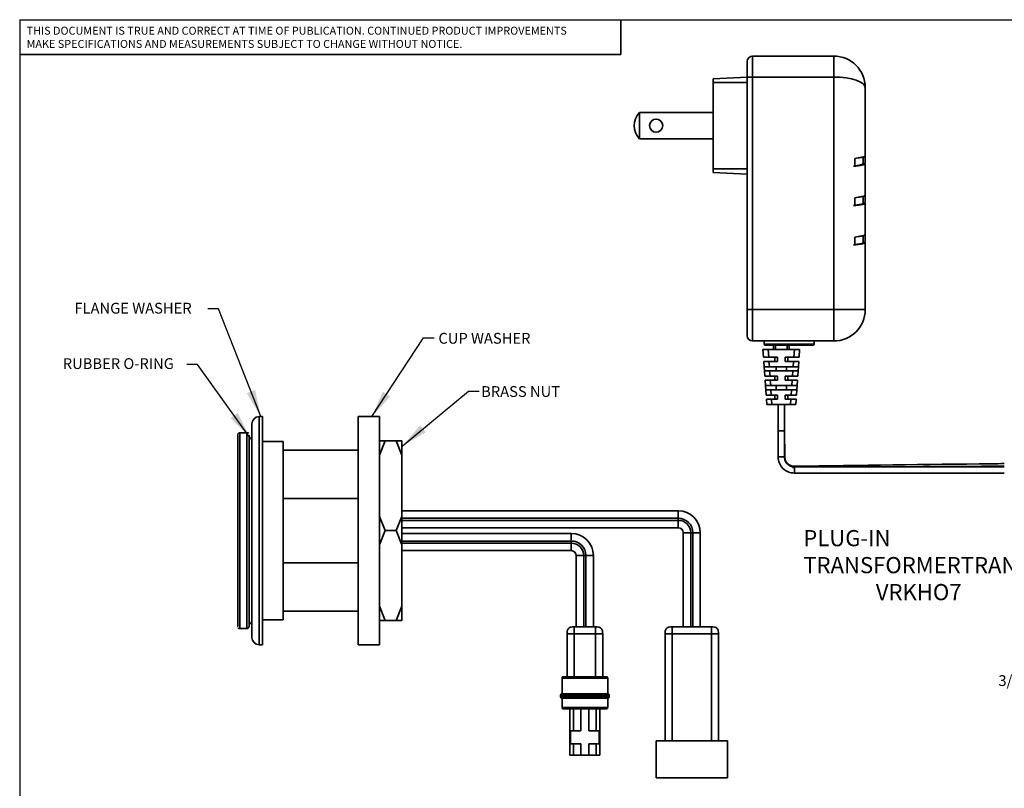
# Model space of a CAD drawing. Extents: x 0.3 to 10.5, y 0 to 7.8.
# Drawn here: x 0.3 to 6, y 3.3 to 7.8 of the extents above; entities that cross this region are included whole.
import ezdxf
from ezdxf.enums import TextEntityAlignment as Align

# ---------------------------------------------------------------- set-up
doc = ezdxf.new("R2010")
doc.units = 0
doc.header["$MEASUREMENT"] = 0
doc.layers.get('0').update_dxf_attribs({"color": 1, "linetype": 'CONTINUOUS'})
for name, color, linetype in [('DIM', 4, 'CONTINUOUS'), ('TXT', 4, 'CONTINUOUS'), ('zBORDER', 8, 'CONTINUOUS')]:
    doc.layers.add(name, color=color, linetype=linetype)
doc.layers.add('OBJECT', color=179, linetype='CONTINUOUS', lineweight=50)
doc.layers.add('TEXT', color=4, linetype='CONTINUOUS', lineweight=25)
doc.styles.add('ARIAL', font='ARIAL.TTF')
doc.styles.get("Standard").update_dxf_attribs({"font": 'simplex.shx'})
doc.dimstyles.new('SLDDIMSTYLE0', dxfattribs={"dimtxt": 0.18, "dimasz": 0.1875, "dimexe": 0, "dimexo": 0.0625, "dimgap": 0, "dimtad": 0, "dimtih": 1, "dimtoh": 1, "dimdec": 0, "dimrnd": 1e-09, "dimzin": 0, "dimdsep": 46, "dimtxsty": 'Standard', "dimsah": 1, "dimcen": 0.09, "dimadec": 0, "dimazin": 0, "dimtfac": 0.1875, "dimtdec": 0, "dimtofl": 0, "dimtmove": 0, "dimatfit": 3, "dimfxl": 0, "dimfrac": 2, "dimtolj": 1, "dimtzin": 0, "dimarcsym": 0})

# ---------------------------------------------------------------- blocks, each defined once
blk = doc.blocks.new('A SIZE_INST')
at = {"layer": 'zBORDER'}
for q in [(0.2638, 0.1725), (10.4563, 7.7875)]:
    blk.add_line((0.2638, 7.7875), q, dxfattribs=at)
at = {"layer": 'zBORDER', "lineweight": 35}
for p in [(3.7437, 7.7875), (0.2638, 7.586)]:
    blk.add_line(p, (3.7437, 7.5867), dxfattribs=at)
at = {"layer": 'zBORDER', "color": 4, "insert": (0.3038, 7.7467), "char_height": 0.046, "attachment_point": 1, "style": 'ARIAL'}
blk.add_mtext('THIS DOCUMENT IS TRUE AND CORRECT AT TIME OF PUBLICATION. CONTINUED PRODUCT IMPROVEMENTS\\PMAKE SPECIFICATIONS AND MEASUREMENTS SUBJECT TO CHANGE WITHOUT NOTICE.', dxfattribs=at)
at = {"layer": 'zBORDER', "color": 4, "style": 'ARIAL'}
for tag, height, p in [('#1', 0.045, (6.4193, 0.5197)), ('#2', 0.045, (6.8239, 0.5155)), ('REVNAME', 0.045, (7.0574, 0.5158)), ('PART#', 0.07, (10.1105, 0.4999)), ('MODEL(S)', 0.08, (8.4981, 0.4525)), ('NAME1', 0.045, (6.4588, 0.364)), ('NAME2', 0.045, (7.0567, 0.3632)), ('TITLE:', 0.08, (8.4959, 0.3278)), ('REV.', 0.07, (10.1282, 0.3073)), ('NAME3', 0.045, (6.4999, 0.2116)), ('1', 0.0504, (10.0824, 0.2116)), ('X', 0.0504, (10.3312, 0.2116))]:
    blk.add_attdef(tag, text='', height=height, dxfattribs=at).set_placement(p, align=Align.MIDDLE_CENTER)
at = {"layer": 'zBORDER', "color": 4, "style": 'ARIAL', "width": 0.9}
for tag, p in [('DATE2', (6.9573, 0.2116)), ('SC', (7.5641, 0.2116)), ('DWG.TYPE', (8.879, 0.2116))]:
    blk.add_attdef(tag, text='', height=0.045, dxfattribs=at).set_placement(p, align=Align.MIDDLE_CENTER)
at = {"layer": 'zBORDER', "color": 4, "style": 'ARIAL'}
blk.add_attdef('YR', (0.5148, 0.0298), '', height=0.1, dxfattribs=at)
blk = doc.blocks.new('SW_NOTE_9')
at = {"layer": 'OBJECT', "color": 0, "insert": (-0.054, 0.062), "char_height": 0.125, "attachment_point": 3, "style": 'ARIAL'}
blk.add_mtext('{3/8" PUSH-IN TUBING}', dxfattribs=at)
at = {"layer": 'OBJECT', "color": 0, "insert": (-0.044, -0.129), "char_height": 0.125, "width": 1.77056, "attachment_point": 3, "style": 'ARIAL'}
blk.add_mtext('CONNECTOR', dxfattribs=at)
blk = doc.blocks.new('SW_NOTE_10')
at = {"layer": 'OBJECT', "color": 0, "insert": (0.022, 0.06), "char_height": 0.125, "attachment_point": 1, "style": 'ARIAL'}
blk.add_mtext('{BRASS NUT}', dxfattribs=at)

msp = doc.modelspace()

# ---------------------------------------------------------------- linework, layer by layer
at = {"color": 7, "linetype": 'Continuous', "lineweight": 35}
for p, q in [((4.4752, 7.4548), (4.4752, 7.546)), ((4.5056, 7.5764), (4.5056, 7.4548)), ((4.5056, 7.5764), (4.9765, 7.5764)), ((4.9765, 7.5764), (4.9765, 7.4548)), ((4.2777, 7.4445), (4.4752, 7.4548)), ((4.2777, 7.4245), (4.2777, 7.4445)), ((4.2777, 7.4245), (4.4752, 7.4245)), ((4.2777, 6.9232), (4.2777, 7.4245)), ((4.4752, 6.1089), (4.4752, 7.4548)), ((4.5056, 7.4548), (4.4752, 7.4548)), ((4.5056, 7.4548), (4.5056, 6.1089)), ((4.9765, 7.4548), (4.5056, 7.4548)), ((4.9765, 6.1089), (4.9765, 7.4548)), ((5.1588, 7.3941), (5.1588, 6.9991)), ((3.8524, 7.0979), (3.8524, 7.2498)), ((3.8524, 7.2498), (4.2777, 7.2498)), ((5.1604, 7.2272), (5.1588, 7.2272)), ((3.8524, 7.0979), (4.2777, 7.0979)), ((5.0985, 6.9384), (5.0985, 6.9839)), ((5.1466, 6.9927), (5.1466, 6.9535)), ((5.1604, 6.9993), (5.1588, 6.9993)), ((4.2777, 6.9031), (4.2777, 6.9232)), ((4.2777, 6.9232), (4.4752, 6.9232)), ((4.2777, 6.9031), (4.4752, 6.8928)), ((5.1466, 6.9541), (5.1588, 6.9541)), ((5.1466, 6.9535), (5.1588, 6.9535)), ((5.1588, 6.9541), (5.1588, 6.9535)), ((5.1588, 6.9535), (5.1588, 6.7713)), ((5.0985, 6.7105), (5.0985, 6.7561)), ((5.1466, 6.7648), (5.1466, 6.7257)), ((5.1466, 6.7262), (5.1588, 6.7262)), ((5.1604, 6.7715), (5.1588, 6.7715)), ((5.1588, 6.7262), (5.1588, 6.7257)), ((5.1466, 6.7257), (5.1588, 6.7257)), ((5.1588, 6.7257), (5.1588, 6.5434)), ((5.0985, 6.4826), (5.0985, 6.5282)), ((5.1466, 6.5369), (5.1466, 6.4978)), ((5.1466, 6.4983), (5.1588, 6.4983)), ((5.1588, 6.4983), (5.1588, 6.4978)), ((5.1466, 6.4978), (5.1588, 6.4978)), ((5.1588, 6.4978), (5.1588, 6.1089)), ((4.5056, 6.1089), (4.4752, 6.1089)), ((4.4752, 5.957), (4.4752, 6.1089)), ((4.5056, 6.1089), (4.5056, 5.9266)), ((4.5056, 6.1089), (4.9765, 6.1089)), ((4.9765, 6.1089), (4.9765, 5.9266)), ((4.9765, 6.1089), (5.1588, 6.1089)), ((4.9765, 5.9266), (4.5056, 5.9266)), ((4.5695, 5.8325), (4.5663, 5.878)), ((4.5663, 5.878), (4.5966, 5.878)), ((4.5739, 5.9266), (4.5739, 5.9084)), ((4.7182, 5.9023), (4.58, 5.9023)), ((4.5966, 5.878), (4.5998, 5.8325)), ((4.7487, 5.878), (4.5966, 5.878)), ((4.6271, 5.878), (4.6271, 5.9023)), ((4.6392, 5.878), (4.6392, 5.9023)), ((4.7061, 5.878), (4.7061, 5.9023)), ((4.8565, 5.9023), (4.7182, 5.9023)), ((4.7182, 5.878), (4.7182, 5.9023)), ((4.7455, 5.8325), (4.7487, 5.878)), ((4.7487, 5.878), (4.779, 5.878)), ((4.779, 5.878), (4.7758, 5.8325)), ((4.8626, 5.9084), (4.8626, 5.9266)), ((4.5998, 5.8325), (4.5695, 5.8325)), ((4.5998, 5.8325), (4.6499, 5.8325)), ((4.6347, 5.8325), (4.6347, 5.8082)), ((4.6499, 5.8325), (4.6499, 5.8082)), ((4.6955, 5.8325), (4.7455, 5.8325)), ((4.6955, 5.8082), (4.6955, 5.8325)), ((4.7106, 5.8082), (4.7106, 5.8325)), ((4.7758, 5.8325), (4.7455, 5.8325)), ((4.5733, 5.7778), (4.5712, 5.8082)), ((4.5712, 5.8082), (4.6015, 5.8082)), ((4.6036, 5.7778), (4.5733, 5.7778)), ((4.575, 5.7535), (4.5733, 5.7778)), ((4.6015, 5.8082), (4.6036, 5.7778)), ((4.6499, 5.8082), (4.6015, 5.8082)), ((4.7417, 5.7778), (4.6036, 5.7778)), ((4.6423, 5.7535), (4.6423, 5.7778)), ((4.7438, 5.8082), (4.6955, 5.8082)), ((4.703, 5.7778), (4.703, 5.7535)), ((4.7417, 5.7778), (4.7438, 5.8082)), ((4.772, 5.7778), (4.7417, 5.7778)), ((4.7438, 5.8082), (4.7741, 5.8082)), ((4.772, 5.7778), (4.7703, 5.7535)), ((4.7741, 5.8082), (4.772, 5.7778)), ((4.5772, 5.7231), (4.575, 5.7535)), ((4.575, 5.7535), (4.6053, 5.7535)), ((4.6075, 5.7231), (4.5772, 5.7231)), ((4.6053, 5.7535), (4.6075, 5.7231)), ((4.74, 5.7535), (4.6053, 5.7535)), ((4.6075, 5.7231), (4.6499, 5.7231)), ((4.6347, 5.7231), (4.6347, 5.6988)), ((4.6499, 5.7231), (4.6499, 5.6988)), ((4.6955, 5.7231), (4.7379, 5.7231)), ((4.6955, 5.6988), (4.6955, 5.7231)), ((4.7106, 5.6988), (4.7106, 5.7231)), ((4.7379, 5.7231), (4.74, 5.7535)), ((4.7682, 5.7231), (4.7379, 5.7231)), ((4.74, 5.7535), (4.7703, 5.7535)), ((4.7703, 5.7535), (4.7682, 5.7231)), ((4.581, 5.6684), (4.5789, 5.6988)), ((4.5789, 5.6988), (4.6092, 5.6988)), ((4.6113, 5.6684), (4.581, 5.6684)), ((4.5827, 5.6441), (4.581, 5.6684)), ((4.5848, 5.6137), (4.5827, 5.6441)), ((4.5827, 5.6441), (4.613, 5.6441)), ((4.6092, 5.6988), (4.6113, 5.6684)), ((4.6499, 5.6988), (4.6092, 5.6988)), ((4.734, 5.6684), (4.6113, 5.6684)), ((4.613, 5.6441), (4.6151, 5.6137)), ((4.7323, 5.6441), (4.613, 5.6441)), ((4.6423, 5.6441), (4.6423, 5.6684)), ((4.7362, 5.6988), (4.6955, 5.6988)), ((4.703, 5.6684), (4.703, 5.6441)), ((4.7302, 5.6137), (4.7323, 5.6441)), ((4.7323, 5.6441), (4.7626, 5.6441)), ((4.734, 5.6684), (4.7362, 5.6988)), ((4.7643, 5.6684), (4.734, 5.6684)), ((4.7362, 5.6988), (4.7665, 5.6988)), ((4.7626, 5.6441), (4.7605, 5.6137)), ((4.7643, 5.6684), (4.7626, 5.6441)), ((4.7665, 5.6988), (4.7643, 5.6684)), ((4.6151, 5.6137), (4.5848, 5.6137)), ((4.5886, 5.559), (4.5865, 5.5894)), ((4.5865, 5.5894), (4.6168, 5.5894)), ((4.6151, 5.6137), (4.6499, 5.6137)), ((4.6168, 5.5894), (4.6189, 5.559)), ((4.6499, 5.5894), (4.6168, 5.5894)), ((4.6347, 5.6137), (4.6347, 5.5894)), ((4.6499, 5.6137), (4.6499, 5.5894)), ((4.6955, 5.6137), (4.7302, 5.6137)), ((4.6955, 5.5894), (4.6955, 5.6137)), ((4.7285, 5.5894), (4.6955, 5.5894)), ((4.7106, 5.5894), (4.7106, 5.6137)), ((4.7264, 5.559), (4.7285, 5.5894)), ((4.7285, 5.5894), (4.7588, 5.5894)), ((4.7605, 5.6137), (4.7302, 5.6137)), ((4.7588, 5.5894), (4.7567, 5.559)), ((4.6189, 5.559), (4.5886, 5.559)), ((4.7264, 5.559), (4.6189, 5.559)), ((4.6544, 5.559), (4.6544, 5.4071)), ((4.6909, 5.4071), (4.6909, 5.559)), ((4.7567, 5.559), (4.7264, 5.559)), ((1.6703, 5.4884), (1.6496, 5.4884)), ((1.6703, 4.8281), (1.6703, 5.4884)), ((2.3471, 5.4884), (2.2233, 5.4884)), ((2.2233, 5.4884), (2.2233, 4.1678)), ((2.3471, 5.4884), (2.3471, 4.1678)), ((1.6084, 4.209), (1.6084, 5.4471)), ((1.5795, 5.3955), (1.5382, 5.3955)), ((1.5919, 5.3815), (1.5919, 4.273)), ((4.6544, 5.4071), (4.6544, 5.2552)), ((4.6909, 5.2552), (4.6909, 5.4071)), ((4.6929, 5.2552), (4.6909, 5.4071)), ((1.79, 5.3439), (1.6703, 5.3439)), ((1.79, 4.8281), (1.79, 5.3439)), ((2.3805, 5.348), (2.3471, 5.2661)), ((2.3805, 5.348), (2.4424, 5.348)), ((2.4758, 5.2661), (2.4424, 5.348)), ((2.4758, 5.348), (2.4758, 5.2661)), ((2.2233, 5.2944), (1.79, 5.2944)), ((2.4758, 4.91), (2.4758, 5.2661)), ((4.7376, 5.1945), (4.7486, 5.1926)), ((1.79, 5.0147), (2.2233, 5.0147)), ((2.3471, 4.91), (2.3805, 4.8281)), ((2.4424, 4.8281), (2.4758, 4.91)), ((4.0762, 4.9436), (2.4758, 4.9436)), ((2.4758, 4.91), (2.4758, 4.7461)), ((4.0762, 4.9003), (4.0762, 4.8879)), ((1.6703, 4.1678), (1.6703, 4.8281)), ((1.79, 4.3122), (1.79, 4.8281)), ((2.3805, 4.8281), (2.3471, 4.7461)), ((2.3805, 4.8281), (2.4424, 4.8281)), ((2.4758, 4.7461), (2.4424, 4.8281)), ((2.4758, 4.8446), (4.0762, 4.8446)), ((3.4572, 4.8116), (2.4758, 4.8116)), ((4.1051, 4.8157), (4.1051, 4.271)), ((4.1484, 4.8157), (4.1484, 4.271)), ((4.1608, 4.8157), (4.1484, 4.8157)), ((4.1608, 4.8157), (4.1608, 4.271)), ((4.2041, 4.271), (4.2041, 4.8157)), ((2.4758, 4.39), (2.4758, 4.7461)), ((3.4572, 4.7682), (3.4572, 4.7558)), ((2.4758, 4.7125), (3.4572, 4.7125)), ((3.4861, 4.6836), (3.4861, 4.271)), ((3.5294, 4.6836), (3.5294, 4.271)), ((3.5418, 4.6836), (3.5294, 4.6836)), ((3.5418, 4.6836), (3.5418, 4.271)), ((3.5851, 4.271), (3.5851, 4.6836)), ((2.2233, 4.6414), (1.79, 4.6414)), ((2.3471, 4.39), (2.3805, 4.3081)), ((2.4424, 4.3081), (2.4758, 4.39)), ((2.4758, 4.39), (2.4758, 4.3081)), ((1.79, 4.3618), (2.2233, 4.3618)), ((1.6703, 4.3122), (1.79, 4.3122)), ((2.3805, 4.3081), (2.4424, 4.3081)), ((1.5382, 4.2606), (1.5795, 4.2606)), ((3.4324, 3.9821), (3.4324, 4.2297)), ((3.4737, 4.271), (3.5975, 4.271)), ((3.4737, 4.2297), (3.4737, 3.9821)), ((3.5975, 4.2297), (3.4737, 4.2297)), ((3.5975, 3.9821), (3.5975, 4.2297)), ((3.6038, 4.2709), (3.6005, 4.2709)), ((3.6388, 4.2297), (3.6388, 3.9821)), ((3.9999, 3.6107), (3.9999, 4.2297)), ((4.0411, 4.271), (4.2681, 4.271)), ((4.2681, 4.2297), (4.0411, 4.2297)), ((4.0411, 4.2297), (4.0411, 3.6107)), ((4.2681, 3.6107), (4.2681, 4.2297)), ((4.2744, 4.2709), (4.2711, 4.2709)), ((4.3094, 4.2297), (4.3094, 3.6107)), ((1.6496, 4.1678), (1.6703, 4.1678)), ((2.2233, 4.1678), (2.3471, 4.1678)), ((3.4035, 3.9738), (3.4035, 3.883)), ((3.6677, 3.883), (3.6677, 3.9738)), ((3.3953, 3.8778), (3.3953, 3.8635)), ((3.6759, 3.8635), (3.6759, 3.8778)), ((3.4035, 3.8583), (3.4035, 3.8046)), ((3.6677, 3.8046), (3.6677, 3.8583)), ((3.4489, 3.5281), (3.4489, 3.7964)), ((3.4696, 3.6684), (3.4696, 3.7964)), ((3.5129, 3.6684), (3.5129, 3.7964)), ((3.5583, 3.6684), (3.5583, 3.7964)), ((3.6016, 3.6684), (3.6016, 3.7964)), ((3.6223, 3.5281), (3.6223, 3.7964)), ((3.4531, 3.6684), (3.4531, 3.5942)), ((3.4696, 3.6684), (3.4531, 3.6684)), ((3.5129, 3.6684), (3.4696, 3.6684)), ((3.6016, 3.6684), (3.5583, 3.6684)), ((3.6181, 3.6684), (3.6016, 3.6684)), ((3.6181, 3.5942), (3.6181, 3.6684)), ((3.4531, 3.5942), (3.4696, 3.5942)), ((3.4696, 3.5281), (3.4696, 3.5942)), ((3.4696, 3.5942), (3.5129, 3.5942)), ((3.5129, 3.5281), (3.5129, 3.5942)), ((3.5583, 3.5281), (3.5583, 3.5942)), ((3.5583, 3.5942), (3.6016, 3.5942)), ((3.6016, 3.5281), (3.6016, 3.5942)), ((3.6016, 3.5942), (3.6181, 3.5942)), ((3.9483, 3.6107), (3.9483, 3.3961)), ((4.361, 3.6107), (3.9483, 3.6107)), ((4.361, 3.3961), (4.361, 3.6107)), ((3.4696, 3.5281), (3.4489, 3.5281)), ((3.5129, 3.5281), (3.4696, 3.5281)), ((3.5583, 3.5281), (3.5129, 3.5281)), ((3.6016, 3.5281), (3.5583, 3.5281)), ((3.6223, 3.5281), (3.6016, 3.5281)), ((4.361, 3.3961), (3.9483, 3.3961))]:
    msp.add_line(p, q, dxfattribs=at)
at = {"color": 8, "linetype": 'Continuous', "lineweight": 35}
for p, q in [((4.5739, 5.9084), (4.7182, 5.9084)), ((4.7182, 5.9084), (4.8626, 5.9084)), ((1.6496, 5.4884), (1.6496, 4.1678)), ((4.6909, 5.4071), (4.6544, 5.4071)), ((4.6544, 5.2552), (4.6909, 5.2552)), ((4.6929, 5.2552), (4.6909, 5.2552)), ((4.7486, 5.1975), (4.7486, 5.161)), ((4.0762, 4.9436), (4.0762, 4.9003)), ((4.0762, 4.9003), (2.4758, 4.9003)), ((4.0762, 4.8879), (2.4758, 4.8879)), ((4.0762, 4.8879), (4.0762, 4.8446)), ((3.4572, 4.8116), (3.4572, 4.7682)), ((4.1484, 4.8157), (4.1051, 4.8157)), ((4.2041, 4.8157), (4.1608, 4.8157)), ((3.4572, 4.7682), (2.4758, 4.7682)), ((3.4572, 4.7558), (2.4758, 4.7558)), ((3.4572, 4.7558), (3.4572, 4.7125)), ((3.5294, 4.6836), (3.4861, 4.6836)), ((3.5851, 4.6836), (3.5418, 4.6836))]:
    msp.add_line(p, q, dxfattribs=at)
at = {"color": 7, "linetype": 'Continuous', "lineweight": 35}
msp.add_circle((3.9481, 7.1738), 0.038, dxfattribs=at)
for centre, radius, start, end in [((4.5056, 7.546), 0.0304, 90, 180), ((4.9765, 7.3941), 0.1823, 0, 90), ((3.9321, 7.1738), 0.1101, 136.3972, 223.6028), ((4.9765, 6.1089), 0.1823, 270, 0), ((4.5056, 5.957), 0.0304, 180, 270), ((4.58, 5.9084), 0.00608, 180, 270), ((4.8565, 5.9084), 0.00608, 270, 0), ((1.6496, 5.4471), 0.0413, 90, 180), ((1.5795, 5.3439), 0.0289, 0, 68.2132), ((4.0762, 4.8157), 0.1279, 0, 90), ((4.0762, 4.8157), 0.0846, 0, 90), ((4.0762, 4.8157), 0.0722, 0, 90), ((3.4572, 4.6836), 0.1279, 0, 90), ((4.0762, 4.8157), 0.0289, 0, 90), ((3.4572, 4.6836), 0.0846, 0, 90), ((3.4572, 4.6836), 0.0722, 0, 90), ((3.4572, 4.6836), 0.0289, 0, 90), ((1.5795, 4.3122), 0.0289, 291.7868, 0), ((1.6496, 4.209), 0.0413, 180, 270)]:
    msp.add_arc(centre, radius, start, end, dxfattribs=at)
msp.add_ellipse((4.9765, 7.3941), major_axis=(0.1823, 0), ratio=0.333333, start_param=0, end_param=1.570796, dxfattribs=at)
for points, knots in [([(5.0985, 6.9839), (5.1049, 6.9848), (5.1137, 6.986), (5.1215, 6.9873), (5.1312, 6.9889), (5.1442, 6.9915), (5.1565, 6.9953), (5.158, 6.9979), (5.1588, 6.9991)], [0, 0, 0, 0, 0.175577, 0.240905, 0.250025, 0.499993, 0.750003, 1, 1, 1, 1]), ([(5.1588, 7.0077), (5.1588, 6.9997), (5.1588, 6.9837), (5.1588, 6.9657), (5.1588, 6.9608), (5.1588, 6.9582)], [0, 0, 0, 0, 0.323372, 0.64624, 1, 1, 1, 1]), ([(5.1466, 6.9535), (5.1459, 6.9523), (5.1445, 6.9498), (5.1349, 6.9466), (5.1265, 6.9446), (5.1205, 6.9433), (5.1108, 6.9414), (5.0988, 6.9396), (5.0904, 6.9384)], [0, 0, 0, 0, 0.249904, 0.499822, 0.62523, 0.640799, 0.750089, 1, 1, 1, 1]), ([(5.1588, 6.9535), (5.158, 6.9523), (5.157, 6.9504), (5.152, 6.9485), (5.1481, 6.9473), (5.141, 6.9453), (5.1253, 6.9421), (5.1075, 6.9396), (5.0985, 6.9384)], [0, 0, 0, 0, 0.2501293, 0.3628331, 0.3754069, 0.5006504, 0.7507739, 1, 1, 1, 1]), ([(5.0985, 6.7561), (5.1049, 6.757), (5.1137, 6.7582), (5.1215, 6.7594), (5.1312, 6.7611), (5.1442, 6.7636), (5.1565, 6.7675), (5.158, 6.77), (5.1588, 6.7713)], [0, 0, 0, 0, 0.175658, 0.240941, 0.250024, 0.499993, 0.750003, 1, 1, 1, 1]), ([(5.1588, 6.7799), (5.1588, 6.7719), (5.1588, 6.7558), (5.1588, 6.7379), (5.1588, 6.7329), (5.1588, 6.7304)], [0, 0, 0, 0, 0.323372, 0.64624, 1, 1, 1, 1]), ([(5.1466, 6.7257), (5.1459, 6.7244), (5.1445, 6.7219), (5.1349, 6.7187), (5.1265, 6.7167), (5.1205, 6.7155), (5.1108, 6.7136), (5.0988, 6.7118), (5.0904, 6.7105)], [0, 0, 0, 0, 0.249904, 0.499822, 0.62523, 0.640833, 0.750089, 1, 1, 1, 1]), ([(5.1588, 6.7257), (5.158, 6.7244), (5.157, 6.7226), (5.152, 6.7207), (5.1481, 6.7194), (5.141, 6.7174), (5.1253, 6.7143), (5.1075, 6.7118), (5.0985, 6.7105)], [0, 0, 0, 0, 0.250129, 0.362857, 0.375407, 0.50065, 0.750774, 1, 1, 1, 1]), ([(5.0985, 6.5282), (5.1049, 6.5291), (5.1137, 6.5303), (5.1215, 6.5316), (5.1312, 6.5332), (5.1442, 6.5358), (5.1565, 6.5396), (5.158, 6.5421), (5.1588, 6.5434)], [0, 0, 0, 0, 0.175303, 0.240786, 0.250025, 0.499993, 0.750003, 1, 1, 1, 1]), ([(5.1588, 6.552), (5.1588, 6.544), (5.1588, 6.528), (5.1588, 6.51), (5.1588, 6.5051), (5.1588, 6.5025)], [0, 0, 0, 0, 0.323372, 0.64624, 1, 1, 1, 1]), ([(5.1466, 6.4978), (5.1459, 6.4966), (5.1445, 6.494), (5.1349, 6.4908), (5.1259, 6.4887), (5.1198, 6.4875), (5.1099, 6.4856), (5.0988, 6.4839), (5.0904, 6.4826)], [0, 0, 0, 0, 0.249899, 0.499813, 0.625218, 0.666874, 0.750093, 1, 1, 1, 1]), ([(5.1588, 6.4978), (5.1581, 6.4966), (5.1571, 6.4948), (5.1524, 6.493), (5.1505, 6.4923), (5.148, 6.4915), (5.141, 6.4896), (5.1253, 6.4864), (5.1075, 6.4839), (5.0985, 6.4826)], [0, 0, 0, 0, 0.250124, 0.3378302, 0.3707224, 0.3754199, 0.5006608, 0.750779, 1, 1, 1, 1]), ([(1.5258, 4.8281), (1.5258, 4.8644), (1.5258, 4.937), (1.5258, 5.0419), (1.5258, 5.1384), (1.5258, 5.2231), (1.5258, 5.2925), (1.5258, 5.3444), (1.5258, 5.3753), (1.5258, 5.3871), (1.5258, 5.3797), (1.5258, 5.3771)], [0, 0, 0, 0, 0.116735, 0.233469, 0.350204, 0.466939, 0.583673, 0.700408, 0.817143, 0.933878, 1, 1, 1, 1]), ([(1.5382, 5.3955), (1.5354, 5.3951), (1.5322, 5.3946), (1.5287, 5.3905), (1.528, 5.389), (1.5277, 5.3886)], [0, 0, 0, 0, 0.8095891, 0.9423166, 1, 1, 1, 1]), ([(1.5889, 5.3925), (1.5886, 5.393), (1.588, 5.3938), (1.586, 5.3947), (1.5834, 5.3954), (1.581, 5.3955), (1.5795, 5.3955)], [0, 0, 0, 0, 0.341362, 0.554118, 0.723949, 1, 1, 1, 1]), ([(2.3471, 5.348), (2.3509, 5.348), (2.3608, 5.348), (2.373, 5.348), (2.3805, 5.348)], [0, 0, 0, 0, 0.386167, 1, 1, 1, 1]), ([(2.4424, 5.348), (2.4486, 5.348), (2.4609, 5.348), (2.4709, 5.348), (2.4758, 5.348)], [0, 0, 0, 0, 0.506208, 1, 1, 1, 1]), ([(4.6544, 5.2552), (4.6559, 5.2429), (4.6587, 5.2182), (4.6805, 5.187), (4.7116, 5.1653), (4.7363, 5.1624), (4.7486, 5.161)], [0, 0, 0, 0, 0.25, 0.5, 0.75, 1, 1, 1, 1]), ([(4.7486, 5.1975), (4.7411, 5.1983), (4.7259, 5.2001), (4.7068, 5.2134), (4.6935, 5.2325), (4.6918, 5.2476), (4.6909, 5.2552)], [0, 0, 0, 0, 0.250002, 0.500003, 0.750002, 1, 1, 1, 1]), ([(4.7486, 5.2011), (4.7415, 5.2018), (4.7272, 5.2032), (4.7089, 5.2155), (4.6958, 5.2335), (4.6939, 5.2479), (4.6929, 5.2552)], [0, 0, 0, 0, 0.247281, 0.496373, 0.747279, 1, 1, 1, 1]), ([(5.9639, 5.2163), (5.9389, 5.2161), (5.5338, 5.2121), (5.1288, 5.2064), (4.7486, 5.2011)], [0, 0, 0, 0, 0.061595, 1, 1, 1, 1]), ([(5.9639, 5.1974), (5.9277, 5.1974), (5.8412, 5.1974), (5.5996, 5.1975), (5.374, 5.1975), (5.18, 5.1975), (5.1232, 5.1975), (5.0616, 5.1975), (4.9833, 5.1975), (4.8766, 5.1975), (4.7948, 5.1975), (4.7486, 5.1975)], [0, 0, 0, 0, 0.089326, 0.213608, 0.596446, 0.646062, 0.692686, 0.736652, 0.798047, 0.885959, 1, 1, 1, 1]), ([(4.7486, 5.161), (5.1288, 5.161), (5.5339, 5.161), (5.9389, 5.161), (5.9639, 5.161)], [0, 0, 0, 0, 0.938433, 1, 1, 1, 1]), ([(1.5258, 4.2758), (1.5258, 4.2747), (1.5258, 4.2694), (1.5258, 4.2813), (1.5258, 4.3116), (1.5258, 4.3637), (1.5258, 4.433), (1.5258, 4.5178), (1.5258, 4.6143), (1.5258, 4.7191), (1.5258, 4.7917), (1.5258, 4.8281)], [0, 0, 0, 0, 0.0311002, 0.1522127, 0.2733252, 0.3944377, 0.5155501, 0.6366626, 0.7577751, 0.8788875, 1, 1, 1, 1]), ([(2.3805, 4.3081), (2.3743, 4.3081), (2.362, 4.3081), (2.352, 4.3081), (2.3471, 4.3081)], [0, 0, 0, 0, 0.506208, 1, 1, 1, 1]), ([(2.4758, 4.3081), (2.472, 4.3081), (2.4621, 4.3081), (2.4499, 4.3081), (2.4424, 4.3081)], [0, 0, 0, 0, 0.386167, 1, 1, 1, 1]), ([(1.5281, 4.2647), (1.5281, 4.2646), (1.5282, 4.2644), (1.5286, 4.264), (1.5292, 4.2634), (1.5312, 4.2618), (1.5343, 4.2608), (1.5368, 4.2607), (1.5382, 4.2606)], [0, 0, 0, 0, 0.005538, 0.022862, 0.067881, 0.128268, 0.501769, 1, 1, 1, 1]), ([(1.5795, 4.2606), (1.5823, 4.2612), (1.586, 4.262), (1.5895, 4.2672), (1.5907, 4.27), (1.5909, 4.2707), (1.591, 4.2711), (1.5911, 4.2714), (1.5912, 4.2716), (1.5913, 4.2718), (1.5913, 4.2721), (1.5914, 4.2724), (1.5917, 4.2732), (1.5917, 4.2733), (1.5918, 4.2733), (1.5918, 4.2733)], [0, 0, 0, 0, 0.618971, 0.797942, 0.82117, 0.829343, 0.835451, 0.83794, 0.840252, 0.842606, 0.845221, 0.851851, 0.860995, 0.92839, 1, 1, 1, 1]), ([(3.4324, 4.2297), (3.4325, 4.2356), (3.4326, 4.2443), (3.4363, 4.2553), (3.4411, 4.2622), (3.4481, 4.2671), (3.459, 4.2708), (3.4678, 4.2709), (3.4737, 4.271)], [0, 0, 0, 0, 0.255784, 0.381083, 0.5, 0.618917, 0.744216, 1, 1, 1, 1]), ([(3.4324, 4.2297), (3.4325, 4.2297), (3.4326, 4.2297), (3.4363, 4.2297), (3.4411, 4.2297), (3.4481, 4.2297), (3.459, 4.2297), (3.4678, 4.2297), (3.4737, 4.2297)], [0, 0, 0, 0, 0.255784, 0.381083, 0.5, 0.618917, 0.744216, 1, 1, 1, 1]), ([(3.4737, 4.2297), (3.4737, 4.2356), (3.4737, 4.2443), (3.4737, 4.2553), (3.4737, 4.2622), (3.4737, 4.2671), (3.4737, 4.2708), (3.4737, 4.2709), (3.4737, 4.271)], [0, 0, 0, 0, 0.255784, 0.381083, 0.5, 0.618917, 0.744216, 1, 1, 1, 1]), ([(3.5975, 4.2297), (3.5975, 4.2356), (3.5975, 4.2443), (3.5975, 4.2553), (3.5975, 4.2622), (3.5975, 4.2671), (3.5975, 4.2708), (3.5975, 4.2709), (3.5975, 4.271)], [0, 0, 0, 0, 0.255784, 0.381083, 0.5, 0.618917, 0.744216, 1, 1, 1, 1]), ([(3.6388, 4.2297), (3.6387, 4.2356), (3.6386, 4.2443), (3.6349, 4.2553), (3.63, 4.2622), (3.6231, 4.2671), (3.6122, 4.2708), (3.6034, 4.2709), (3.5975, 4.271)], [0, 0, 0, 0, 0.255784, 0.381083, 0.5, 0.618917, 0.744216, 1, 1, 1, 1]), ([(3.5975, 4.2297), (3.6034, 4.2297), (3.6122, 4.2297), (3.6231, 4.2297), (3.63, 4.2297), (3.6349, 4.2297), (3.6386, 4.2297), (3.6387, 4.2297), (3.6388, 4.2297)], [0, 0, 0, 0, 0.255784, 0.381083, 0.5, 0.618917, 0.744216, 1, 1, 1, 1]), ([(3.9999, 4.2297), (3.9999, 4.2356), (4.0001, 4.2443), (4.0038, 4.2553), (4.0086, 4.2622), (4.0155, 4.2671), (4.0265, 4.2708), (4.0352, 4.2709), (4.0411, 4.271)], [0, 0, 0, 0, 0.255784, 0.381083, 0.5, 0.618917, 0.744216, 1, 1, 1, 1]), ([(3.9999, 4.2297), (3.9999, 4.2297), (4.0001, 4.2297), (4.0038, 4.2297), (4.0086, 4.2297), (4.0155, 4.2297), (4.0265, 4.2297), (4.0352, 4.2297), (4.0411, 4.2297)], [0, 0, 0, 0, 0.255784, 0.381083, 0.5, 0.618917, 0.744216, 1, 1, 1, 1]), ([(4.0411, 4.2297), (4.0411, 4.2356), (4.0411, 4.2443), (4.0411, 4.2553), (4.0411, 4.2622), (4.0411, 4.2671), (4.0411, 4.2708), (4.0411, 4.2709), (4.0411, 4.271)], [0, 0, 0, 0, 0.255784, 0.381083, 0.5, 0.618917, 0.744216, 1, 1, 1, 1]), ([(4.2681, 4.2297), (4.2681, 4.2356), (4.2681, 4.2443), (4.2681, 4.2553), (4.2681, 4.2622), (4.2681, 4.2671), (4.2681, 4.2708), (4.2681, 4.2709), (4.2681, 4.271)], [0, 0, 0, 0, 0.255784, 0.381083, 0.5, 0.618917, 0.744216, 1, 1, 1, 1]), ([(4.3094, 4.2297), (4.3093, 4.2356), (4.3092, 4.2443), (4.3055, 4.2553), (4.3007, 4.2622), (4.2937, 4.2671), (4.2828, 4.2708), (4.274, 4.2709), (4.2681, 4.271)], [0, 0, 0, 0, 0.255784, 0.381083, 0.5, 0.618917, 0.744216, 1, 1, 1, 1]), ([(4.2681, 4.271), (4.274, 4.2709), (4.2828, 4.2708), (4.2937, 4.2671), (4.3007, 4.2622), (4.3055, 4.2553), (4.3092, 4.2443), (4.3093, 4.2356), (4.3094, 4.2297)], [0, 0, 0, 0, 0.255784, 0.381083, 0.5, 0.618917, 0.744216, 1, 1, 1, 1]), ([(4.2681, 4.2297), (4.274, 4.2297), (4.2828, 4.2297), (4.2937, 4.2297), (4.3007, 4.2297), (4.3055, 4.2297), (4.3092, 4.2297), (4.3093, 4.2297), (4.3094, 4.2297)], [0, 0, 0, 0, 0.255784, 0.381083, 0.5, 0.618917, 0.744216, 1, 1, 1, 1]), ([(3.4118, 3.9821), (3.4106, 3.9821), (3.4089, 3.982), (3.4067, 3.9813), (3.4053, 3.9803), (3.4043, 3.9789), (3.4036, 3.9768), (3.4036, 3.975), (3.4035, 3.9738)], [0, 0, 0, 0, 0.255784, 0.381083, 0.5, 0.618917, 0.744216, 1, 1, 1, 1]), ([(3.4118, 3.9821), (3.4123, 3.9821), (3.4132, 3.9821), (3.4211, 3.9821), (3.4331, 3.9821), (3.4543, 3.9821), (3.4886, 3.9821), (3.5355, 3.9821), (3.5825, 3.9821), (3.6169, 3.9821), (3.6381, 3.9821), (3.6501, 3.9821), (3.658, 3.9821), (3.6589, 3.9821), (3.6594, 3.9821)], [0, 0, 0, 0, 0.062421, 0.125247, 0.187234, 0.250483, 0.37507, 0.499798, 0.624568, 0.749311, 0.812387, 0.874602, 0.937506, 1, 1, 1, 1]), ([(3.6677, 3.9738), (3.6676, 3.975), (3.6676, 3.9768), (3.6669, 3.9789), (3.6659, 3.9803), (3.6645, 3.9813), (3.6623, 3.982), (3.6606, 3.9821), (3.6594, 3.9821)], [0, 0, 0, 0, 0.255784, 0.381083, 0.5, 0.618917, 0.744216, 1, 1, 1, 1]), ([(3.4035, 3.883), (3.4024, 3.883), (3.4006, 3.883), (3.3984, 3.8823), (3.397, 3.8813), (3.3961, 3.8799), (3.3953, 3.8777), (3.3953, 3.876), (3.3953, 3.8748)], [0, 0, 0, 0, 0.25578, 0.381082, 0.500007, 0.618931, 0.744229, 1, 1, 1, 1]), ([(3.6677, 3.883), (3.6672, 3.883), (3.6662, 3.883), (3.6583, 3.883), (3.646, 3.883), (3.6239, 3.883), (3.587, 3.883), (3.5356, 3.883), (3.4842, 3.883), (3.4473, 3.883), (3.4252, 3.883), (3.4129, 3.883), (3.405, 3.883), (3.404, 3.883), (3.4035, 3.883)], [0, 0, 0, 0, 0.060645, 0.121601, 0.183126, 0.245389, 0.371629, 0.5, 0.628371, 0.754611, 0.816874, 0.878399, 0.939355, 1, 1, 1, 1]), ([(3.6759, 3.8748), (3.6759, 3.876), (3.6759, 3.8777), (3.6751, 3.8799), (3.6742, 3.8813), (3.6728, 3.8823), (3.6706, 3.883), (3.6688, 3.883), (3.6677, 3.883)], [0, 0, 0, 0, 0.255772, 0.38107, 0.499991, 0.618914, 0.744217, 1, 1, 1, 1]), ([(3.3953, 3.8665), (3.3953, 3.8653), (3.3953, 3.8636), (3.3961, 3.8614), (3.397, 3.86), (3.3984, 3.859), (3.4006, 3.8583), (3.4024, 3.8583), (3.4035, 3.8583)], [0, 0, 0, 0, 0.255771, 0.381069, 0.499993, 0.618918, 0.74422, 1, 1, 1, 1]), ([(3.4035, 3.8583), (3.404, 3.8583), (3.405, 3.8583), (3.4129, 3.8583), (3.4252, 3.8583), (3.4473, 3.8583), (3.4842, 3.8583), (3.5356, 3.8583), (3.587, 3.8583), (3.6239, 3.8583), (3.646, 3.8583), (3.6585, 3.8583), (3.6655, 3.8583), (3.6685, 3.8583), (3.6677, 3.8583), (3.6676, 3.8583)], [0, 0, 0, 0, 0.0606344, 0.1215795, 0.1830945, 0.2453461, 0.3715646, 0.4999132, 0.6282619, 0.7544804, 0.816732, 0.878247, 0.9391921, 0.9998265, 1, 1, 1, 1]), ([(3.6677, 3.8583), (3.6688, 3.8583), (3.6706, 3.8583), (3.6728, 3.859), (3.6742, 3.86), (3.6751, 3.8614), (3.6759, 3.8636), (3.6759, 3.8653), (3.6759, 3.8665)], [0, 0, 0, 0, 0.255783, 0.381086, 0.500009, 0.61893, 0.744228, 1, 1, 1, 1]), ([(3.4035, 3.8046), (3.4036, 3.8035), (3.4036, 3.8017), (3.4041, 3.7998), (3.4046, 3.7993), (3.4047, 3.7991)], [0, 0, 0, 0, 0.618678, 0.921748, 1, 1, 1, 1]), ([(3.4047, 3.7991), (3.4049, 3.7988), (3.4054, 3.798), (3.4067, 3.7972), (3.4089, 3.7964), (3.4106, 3.7964), (3.4118, 3.7964)], [0, 0, 0, 0, 0.147578, 0.350312, 0.563929, 1, 1, 1, 1]), ([(3.6594, 3.7964), (3.6589, 3.7964), (3.6579, 3.7964), (3.65, 3.7964), (3.6381, 3.7964), (3.6169, 3.7964), (3.5826, 3.7964), (3.5357, 3.7964), (3.4886, 3.7964), (3.4543, 3.7964), (3.4331, 3.7964), (3.4211, 3.7964), (3.4132, 3.7964), (3.4123, 3.7964), (3.4118, 3.7964)], [0, 0, 0, 0, 0.0624998, 0.1255258, 0.1875428, 0.2505861, 0.3751183, 0.4997957, 0.6246151, 0.7494963, 0.81258, 0.8748129, 0.9376063, 1, 1, 1, 1]), ([(3.6594, 3.7964), (3.6606, 3.7964), (3.6623, 3.7964), (3.6645, 3.7971), (3.6659, 3.7981), (3.6669, 3.7995), (3.6676, 3.8017), (3.6676, 3.8034), (3.6677, 3.8046)], [0, 0, 0, 0, 0.255784, 0.381083, 0.5, 0.618917, 0.744216, 1, 1, 1, 1])]:
    msp.add_open_spline(points, degree=3, knots=knots, dxfattribs=at)
at = {"color": 8, "linetype": 'Continuous', "lineweight": 35}
for points in [[(1.5382, 5.3955), (1.5382, 5.3934), (1.5382, 5.3892), (1.5382, 5.3554), (1.5382, 5.303), (1.5382, 5.2319), (1.5382, 5.1454), (1.5382, 5.0466), (1.5382, 4.9395), (1.5382, 4.8652), (1.5382, 4.8281)], [(1.5795, 4.8281), (1.5795, 4.8652), (1.5795, 4.9395), (1.5795, 5.0466), (1.5795, 5.1454), (1.5795, 5.2319), (1.5795, 5.303), (1.5795, 5.3554), (1.5795, 5.3892), (1.5795, 5.3934), (1.5795, 5.3955)], [(1.5382, 4.8281), (1.5382, 4.7909), (1.5382, 4.7167), (1.5382, 4.6095), (1.5382, 4.5108), (1.5382, 4.4243), (1.5382, 4.3532), (1.5382, 4.3007), (1.5382, 4.267), (1.5382, 4.2627), (1.5382, 4.2606)], [(1.5795, 4.2606), (1.5795, 4.2627), (1.5795, 4.267), (1.5795, 4.3007), (1.5795, 4.3532), (1.5795, 4.4243), (1.5795, 4.5108), (1.5795, 4.6095), (1.5795, 4.7167), (1.5795, 4.7909), (1.5795, 4.8281)]]:
    msp.add_open_spline(points, degree=3, dxfattribs=at)
for points, knots in [([(5.302, 5.1975), (5.3443, 5.1978), (5.565, 5.1994), (5.7856, 5.2005), (5.9639, 5.2014)], [0, 0, 0, 0, 0.191953, 1, 1, 1, 1]), ([(3.6677, 3.9738), (3.6672, 3.9738), (3.6662, 3.9738), (3.6583, 3.9738), (3.646, 3.9738), (3.6239, 3.9738), (3.587, 3.9738), (3.5356, 3.9738), (3.4842, 3.9738), (3.4473, 3.9738), (3.4252, 3.9738), (3.4129, 3.9738), (3.405, 3.9738), (3.404, 3.9738), (3.4035, 3.9738)], [0, 0, 0, 0, 0.06054, 0.121503, 0.183035, 0.245304, 0.371559, 0.499944, 0.628329, 0.754584, 0.816853, 0.878386, 0.939348, 1, 1, 1, 1]), ([(3.6759, 3.8748), (3.6754, 3.8748), (3.6742, 3.8748), (3.6657, 3.8748), (3.6527, 3.8748), (3.6293, 3.8748), (3.59, 3.8748), (3.5356, 3.8748), (3.4812, 3.8748), (3.4419, 3.8748), (3.4185, 3.8748), (3.4055, 3.8748), (3.397, 3.8748), (3.3958, 3.8748), (3.3953, 3.8748)], [0, 0, 0, 0, 0.060891, 0.122205, 0.184009, 0.246284, 0.372233, 0.5, 0.627767, 0.753716, 0.815991, 0.877795, 0.939109, 1, 1, 1, 1]), ([(3.3953, 3.8665), (3.3958, 3.8665), (3.397, 3.8665), (3.4055, 3.8665), (3.4185, 3.8665), (3.4419, 3.8665), (3.4812, 3.8665), (3.5356, 3.8665), (3.59, 3.8665), (3.6293, 3.8665), (3.6527, 3.8665), (3.6657, 3.8665), (3.6742, 3.8665), (3.6754, 3.8665), (3.6759, 3.8665)], [0, 0, 0, 0, 0.060891, 0.122205, 0.184009, 0.246284, 0.372233, 0.5, 0.627767, 0.753716, 0.815991, 0.877795, 0.939109, 1, 1, 1, 1]), ([(3.4035, 3.8046), (3.404, 3.8046), (3.405, 3.8046), (3.4129, 3.8046), (3.4252, 3.8046), (3.4473, 3.8046), (3.4842, 3.8046), (3.5356, 3.8046), (3.587, 3.8046), (3.6239, 3.8046), (3.646, 3.8046), (3.6585, 3.8046), (3.6655, 3.8046), (3.6685, 3.8046), (3.6677, 3.8046), (3.6677, 3.8046)], [0, 0, 0, 0, 0.060638, 0.121587, 0.183106, 0.245361, 0.371588, 0.499944, 0.628301, 0.754527, 0.816783, 0.878301, 0.93925, 0.999888, 1, 1, 1, 1])]:
    msp.add_open_spline(points, degree=3, knots=knots, dxfattribs=at)

# ---------------------------------------------------------------- block references
msp.add_blockref('A SIZE_INST', (0, 0))
at = {"layer": 'DIM', "color": 4, "xscale": 0.5, "yscale": 0.5, "zscale": 0.5}
for name, p in [('SW_NOTE_10', (2.9242, 5.6351)), ('SW_NOTE_9', (6.822, 3.9599))]:
    msp.add_blockref(name, p, dxfattribs=at)

# ---------------------------------------------------------------- texts
at = {"layer": 'TEXT', "insert": (4.8003, 4.8316), "char_height": 0.09375, "width": 1.598463, "attachment_point": 1, "style": 'ARIAL'}
msp.add_mtext('PLUG-IN TRANSFORMERTRANSFORMER\\P{\\fArial|b0|i0|c0|p34;\\W7.32491;  }VRKHO7', dxfattribs=at)
at = {"layer": 'TXT', "char_height": 0.0625, "attachment_point": 1, "style": 'ARIAL'}
for s, insert in [('{FLANGE WASHER}', (0.5805, 6.1478)), ('{RUBBER O-RING}', (0.5128, 5.8269))]:
    msp.add_mtext(s, dxfattribs=dict(at, insert=insert))
at = {"layer": 'TXT', "insert": (2.6877, 5.9734), "char_height": 0.0625, "width": 0.788624, "attachment_point": 1, "style": 'ARIAL'}
msp.add_mtext('{CUP WASHER}', dxfattribs=at)

# ---------------------------------------------------------------- leaders
at = {"layer": 'DIM', "color": 1}
for points in [[(1.66, 5.4884), (1.4145, 6.1122), (1.352, 6.1122)], [(2.3021, 5.4884), (2.6008, 5.9442), (2.6633, 5.9442)], [(1.5959, 5.3677), (1.2935, 5.7913), (1.231, 5.7913)], [(2.4785, 5.3184), (2.8617, 5.6351), (2.9242, 5.6351)]]:
    msp.add_leader(points, dimstyle='SLDDIMSTYLE0', override={"dimasz": 0.156}, dxfattribs=at)

doc.saveas('drawing.dxf')
